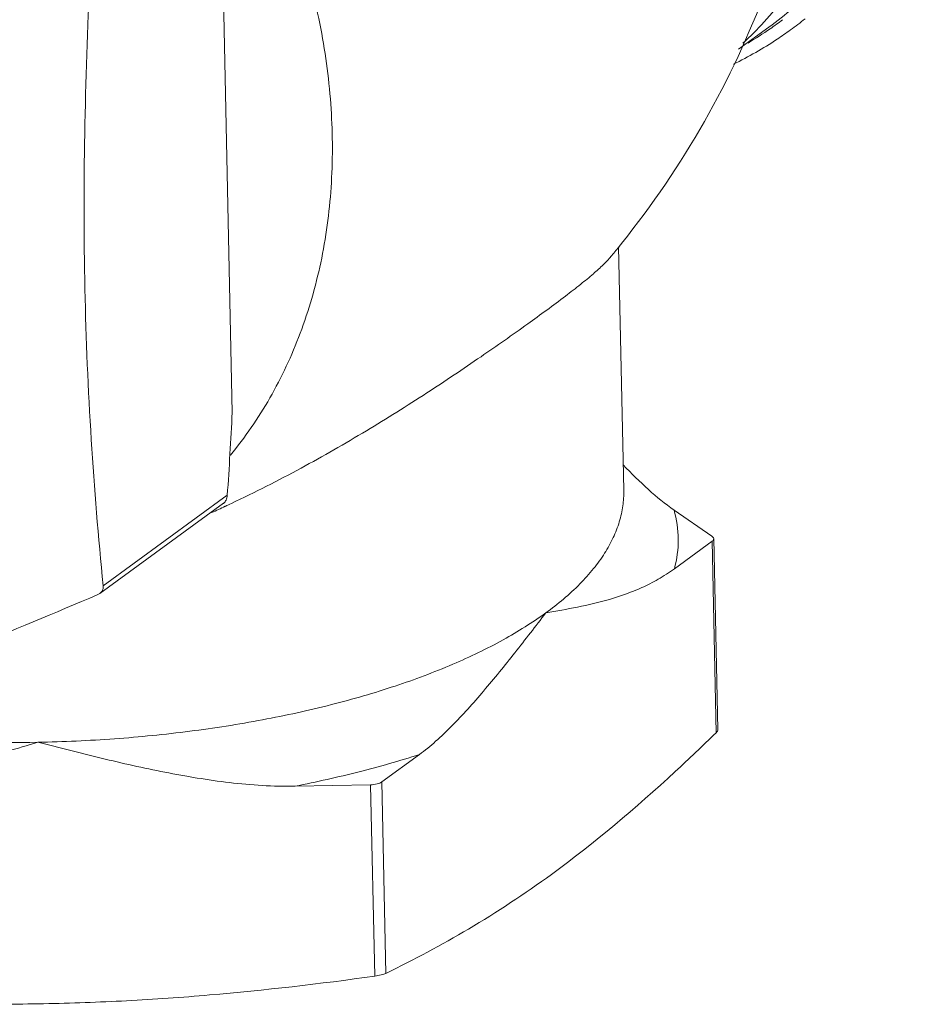
# Model space of a CAD drawing. Units: inches. Extents: x -122 to 91, y -68 to 25.
# Drawn here: x -39 to -34, y -18 to -13 of the extents above; entities that cross this region are included whole.
import ezdxf

# ---------------------------------------------------------------- set-up
doc = ezdxf.new("R2010")
doc.units = ezdxf.units.IN
doc.header["$LTSCALE"] = 1.87
doc.header["$MEASUREMENT"] = 0
doc.layers.add('12_COMPONENTS', color=7, linetype='CONTINUOUS')

msp = doc.modelspace()

# ---------------------------------------------------------------- linework, layer by layer
at = {"layer": '12_COMPONENTS', "color": 7, "linetype": 'Continuous', "lineweight": 5}
for p, q in [((-37.6368, -14.7986), (-37.6831, -12.6315)), ((-35.2224, -13.0669), (-35.077, -12.961)), ((-35.7942, -14.0096), (-35.7694, -15.169)), ((-38.269, -15.6628), (-37.6781, -15.2323)), ((-35.5298, -15.2644), (-35.3487, -15.3885)), ((-35.3413, -15.3965), (-35.3487, -15.3885)), ((-35.3404, -15.4006), (-35.3413, -15.3965)), ((-35.3209, -16.3118), (-35.3404, -15.4006)), ((-35.3485, -15.4134), (-35.5281, -15.5443)), ((-38.2781, -15.6679), (-38.2689, -15.6627)), ((-38.2689, -15.6627), (-38.2633, -15.6578)), ((-36.7444, -16.4304), (-36.924, -16.5612)), ((-36.9768, -16.5747), (-37.3375, -16.5815))]:
    msp.add_line(p, q, dxfattribs=at)
at = {"layer": '12_COMPONENTS', "color": 9, "linetype": 'Continuous', "lineweight": 5}
for p, q in [((-38.2526, -15.6253), (-37.6604, -15.1938)), ((-35.7694, -15.1691), (-35.7694, -15.169)), ((-35.329, -16.3263), (-35.3485, -15.4134)), ((-36.9573, -17.4876), (-36.9768, -16.5747)), ((-36.9044, -17.4742), (-36.924, -16.5612))]:
    msp.add_line(p, q, dxfattribs=at)
msp.add_arc((-36.3901, -11.7485), 1.7534, 312.6956, 317.3579, dxfattribs=at)
at = {"layer": '12_COMPONENTS', "color": 7, "linetype": 'Continuous', "lineweight": 5}
for centre, radius, start, end in [((-36.062, -11.5452), 1.7345, 304.8318, 307.2649), ((-36.0185, -11.5409), 1.7735, 306.0778, 308.9087), ((-36.0623, -11.5445), 1.7352, 300.6852, 304.8301), ((-36.0177, -11.542), 1.7721, 303.5529, 306.0772), ((-36.0219, -11.5355), 1.7799, 295.8377, 303.5484), ((-39.31, -11.1669), 4.522, 321.0439, 321.3238), ((-39.3157, -11.1623), 4.5293, 320.3027, 321.0438), ((-60.0101, -13.6596), 22.4023, 356.07309, 357.08576), ((-40.2521, -9.7076), 6.1112, 294.32591, 294.9916), ((-40.308, -9.5873), 6.2439, 294.9903, 295.2908)]:
    msp.add_arc(centre, radius, start, end, dxfattribs=at)
at = {"layer": '12_COMPONENTS', "color": 9, "linetype": 'Continuous', "lineweight": 5}
for points, knots in [([(-37.0475, -8.3768), (-36.9321, -8.4018), (-36.7008, -8.4695), (-36.366, -8.618), (-36.0438, -8.8119), (-35.6375, -9.1275), (-35.1968, -9.6112), (-34.8726, -10.1795), (-34.6977, -10.6633), (-34.6127, -11.0295), (-34.5749, -11.3936), (-34.5852, -11.7486), (-34.6435, -12.0875), (-34.7489, -12.4035), (-34.8995, -12.6901), (-35.0293, -12.8592), (-35.1003, -12.9362)], [0, 0, 0, 0, 0.060789, 0.123521, 0.187976, 0.253826, 0.387767, 0.52169, 0.587519, 0.651946, 0.714644, 0.775398, 0.834138, 0.890953, 0.9461, 1, 1, 1, 1]), ([(-39.8008, -10.1998), (-39.6796, -10.226), (-39.437, -10.2967), (-39.0852, -10.4511), (-38.7461, -10.6524), (-38.3173, -10.9799), (-37.8494, -11.4824), (-37.4998, -12.0739), (-37.306, -12.5792), (-37.2076, -12.9632), (-37.1575, -13.3465), (-37.1568, -13.722), (-37.2056, -14.0826), (-37.3033, -14.4213), (-37.448, -14.7316), (-37.5755, -14.9173), (-37.6458, -15.0027)], [0, 0, 0, 0, 0.060593, 0.123089, 0.187279, 0.252855, 0.386318, 0.519997, 0.585831, 0.650363, 0.713259, 0.77429, 0.833355, 0.890499, 0.945927, 1, 1, 1, 1]), ([(-36.1412, -15.7548), (-36.0835, -15.7128), (-36.0035, -15.6461), (-35.9137, -15.5466), (-35.8602, -15.4729), (-35.8186, -15.398), (-35.7891, -15.3221), (-35.7719, -15.2457), (-35.7688, -15.1944), (-35.7694, -15.1691)], [0, 0, 0, 0, 0.297026, 0.431387, 0.557064, 0.675154, 0.7871, 0.894687, 1, 1, 1, 1]), ([(-35.5281, -15.5443), (-35.5158, -15.4987), (-35.5029, -15.4041), (-35.5169, -15.3096), (-35.5298, -15.2644)], [0, 0, 0, 0, 0.500873, 1, 1, 1, 1]), ([(-38.5638, -16.3719), (-38.4419, -16.3696), (-38.1997, -16.3587), (-37.842, -16.3231), (-37.4966, -16.2691), (-37.1695, -16.1976), (-36.866, -16.1098), (-36.5913, -16.0072), (-36.35, -15.8915), (-36.2058, -15.8019), (-36.1412, -15.7548)], [0, 0, 0, 0, 0.144481, 0.287025, 0.425611, 0.558341, 0.683471, 0.799498, 0.905262, 1, 1, 1, 1]), ([(-39.78, -16.2816), (-39.584, -16.3164), (-39.1792, -16.3652), (-38.7717, -16.3759), (-38.5638, -16.3719)], [0, 0, 0, 0, 0.489035, 1, 1, 1, 1]), ([(-37.3375, -16.5815), (-37.2349, -16.5613), (-37.0355, -16.5167), (-36.8391, -16.4608), (-36.7444, -16.4304)], [0, 0, 0, 0, 0.512658, 1, 1, 1, 1])]:
    msp.add_open_spline(points, degree=3, knots=knots, dxfattribs=at)
at = {"layer": '12_COMPONENTS', "color": 7, "linetype": 'Continuous', "lineweight": 5}
for points, knots in [([(-36.0897, -8.4228), (-35.8784, -8.5329), (-35.5775, -8.7386), (-35.2265, -9.0725), (-34.9074, -9.4475), (-34.6494, -9.8698), (-34.465, -10.3211), (-34.3359, -10.7736), (-34.2859, -11.2347), (-34.3247, -11.6796), (-34.3958, -11.992), (-34.5083, -12.2821), (-34.6604, -12.5446), (-34.8494, -12.7745), (-34.9982, -12.9036), (-35.077, -12.961)], [0, 0, 0, 0, 0.131235, 0.198602, 0.26652, 0.402009, 0.468876, 0.534554, 0.660868, 0.721361, 0.779949, 0.836765, 0.892089, 0.946329, 1, 1, 1, 1]), ([(-38.2526, -15.6253), (-38.2754, -15.3935), (-38.3144, -14.9224), (-38.345, -14.2034), (-38.3448, -13.4644), (-38.3269, -12.9656), (-38.3149, -12.7137)], [0, 0, 0, 0, 0.239645, 0.486452, 0.740436, 1, 1, 1, 1]), ([(-35.0897, -12.7779), (-35.1705, -12.9966), (-35.3694, -13.4219), (-35.6334, -13.81), (-35.7797, -13.9928)], [0, 0, 0, 0, 0.498921, 1, 1, 1, 1]), ([(-35.8307, -14.0554), (-35.8419, -14.0688), (-35.869, -14.097), (-35.9175, -14.1406), (-35.9781, -14.1903), (-36.0821, -14.2707), (-36.2403, -14.3864), (-36.4604, -14.5411), (-36.7161, -14.7124), (-37.0014, -14.8915), (-37.3111, -15.0691), (-37.5285, -15.1798), (-37.6405, -15.2327)], [0, 0, 0, 0, 0.024134, 0.054122, 0.090286, 0.132728, 0.236094, 0.361794, 0.505481, 0.662368, 0.828298, 1, 1, 1, 1]), ([(-35.7721, -15.0487), (-35.7331, -15.0894), (-35.6564, -15.1659), (-35.5726, -15.2351), (-35.5298, -15.2644)], [0, 0, 0, 0, 0.520774, 1, 1, 1, 1]), ([(-37.6604, -15.1938), (-37.6609, -15.2016), (-37.6639, -15.2161), (-37.6729, -15.2284), (-37.6782, -15.2324)], [0, 0, 0, 0, 0.540656, 1, 1, 1, 1]), ([(-35.3485, -15.4134), (-35.3462, -15.4117), (-35.3422, -15.4082), (-35.3403, -15.4029), (-35.3404, -15.4006)], [0, 0, 0, 0, 0.558898, 1, 1, 1, 1]), ([(-35.5281, -15.5443), (-35.5531, -15.5625), (-35.6037, -15.5952), (-35.6822, -15.635), (-35.7601, -15.6662), (-35.8619, -15.699), (-35.9889, -15.7284), (-36.0908, -15.7461), (-36.1412, -15.7548)], [0, 0, 0, 0, 0.141899, 0.275353, 0.402863, 0.526186, 0.765292, 1, 1, 1, 1]), ([(-38.2633, -15.6578), (-38.2593, -15.6536), (-38.2531, -15.6432), (-38.252, -15.6312), (-38.2526, -15.6253)], [0, 0, 0, 0, 0.49296, 1, 1, 1, 1]), ([(-40.642, -16.6052), (-40.4588, -16.5384), (-40.0823, -16.3987), (-39.292, -16.0919), (-38.6889, -15.8419), (-38.2781, -15.6679)], [0, 0, 0, 0, 0.230075, 0.47366, 1, 1, 1, 1]), ([(-36.1412, -15.7548), (-36.1902, -15.8183), (-36.2871, -15.944), (-36.4108, -16.0973), (-36.512, -16.2131), (-36.5878, -16.2938), (-36.6642, -16.367), (-36.7174, -16.4108), (-36.7444, -16.4304)], [0, 0, 0, 0, 0.26489, 0.524482, 0.650458, 0.772826, 0.889952, 1, 1, 1, 1]), ([(-35.329, -16.3263), (-35.3933, -16.389), (-35.6434, -16.6273), (-35.9078, -16.8514), (-36.1145, -17.002)], [0, 0, 0, 0, 0.259882, 1, 1, 1, 1]), ([(-35.3209, -16.3116), (-35.3209, -16.314), (-35.3229, -16.3197), (-35.3267, -16.3241), (-35.329, -16.3263)], [0, 0, 0, 0, 0.429401, 1, 1, 1, 1]), ([(-38.5638, -16.3719), (-38.6631, -16.4013), (-38.8617, -16.4601), (-39.1121, -16.527), (-39.315, -16.5718), (-39.5198, -16.6092), (-39.6759, -16.6254), (-39.7801, -16.6274)], [0, 0, 0, 0, 0.249194, 0.498671, 0.623702, 0.749105, 1, 1, 1, 1]), ([(-37.3375, -16.5815), (-37.4418, -16.5834), (-37.5985, -16.573), (-37.8047, -16.5434), (-38.0093, -16.5063), (-38.2624, -16.4488), (-38.4634, -16.3976), (-38.5638, -16.3719)], [0, 0, 0, 0, 0.250755, 0.376141, 0.501179, 0.750715, 1, 1, 1, 1]), ([(-36.9768, -16.5747), (-36.9666, -16.5745), (-36.9518, -16.5728), (-36.9342, -16.5672), (-36.9269, -16.5634), (-36.924, -16.5612)], [0, 0, 0, 0, 0.55815, 0.79956, 1, 1, 1, 1]), ([(-36.1145, -17.002), (-36.2421, -17.0949), (-36.4988, -17.2645), (-36.7701, -17.4091), (-36.9044, -17.4742)], [0, 0, 0, 0, 0.51406, 1, 1, 1, 1]), ([(-36.9573, -17.4876), (-37.219, -17.5241), (-37.613, -17.5701), (-38.1405, -17.607), (-38.5371, -17.6214), (-38.934, -17.6219), (-39.4627, -17.6048), (-39.8583, -17.5737), (-40.1213, -17.5471)], [0, 0, 0, 0, 0.249834, 0.374856, 0.499918, 0.62499, 0.750045, 1, 1, 1, 1]), ([(-36.9044, -17.4742), (-36.9076, -17.4757), (-36.915, -17.4785), (-36.9325, -17.4835), (-36.947, -17.4862), (-36.9573, -17.4876)], [0, 0, 0, 0, 0.190708, 0.432125, 1, 1, 1, 1])]:
    msp.add_open_spline(points, degree=3, knots=knots, dxfattribs=at)

doc.saveas('drawing.dxf')
